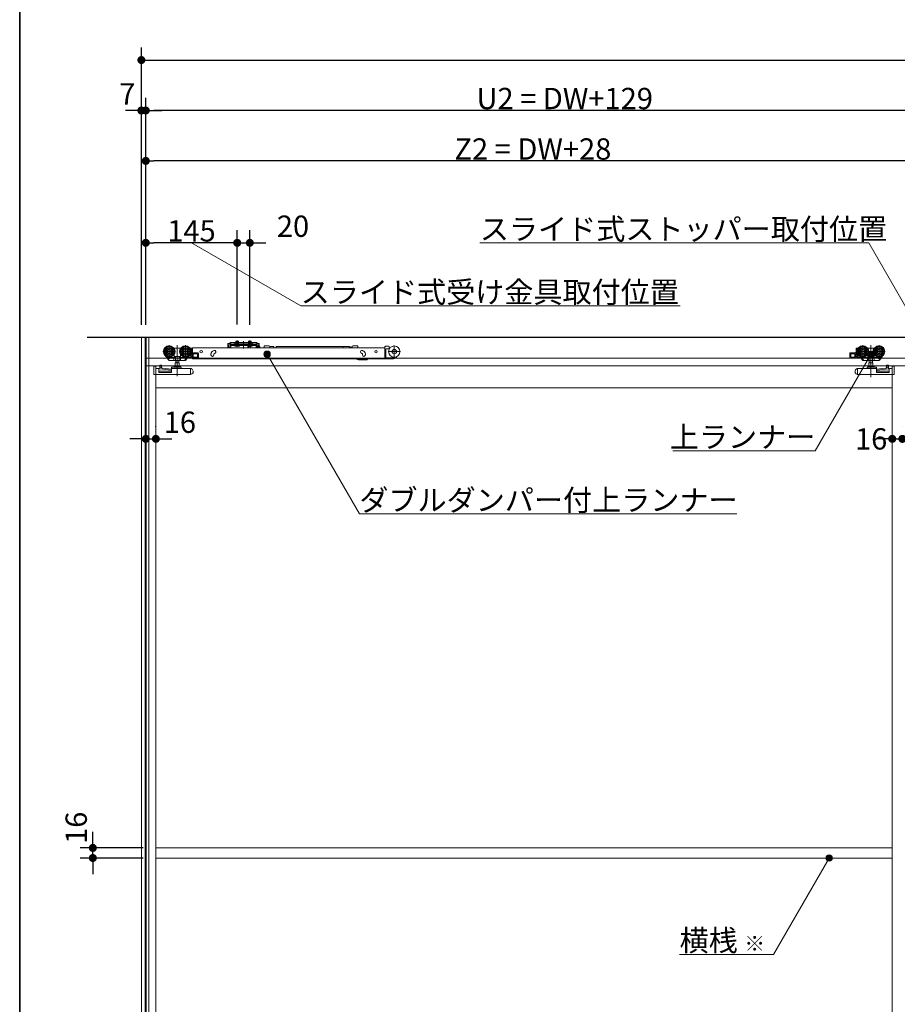
# Model space of a CAD drawing. Units: millimetres. Extents: x -4275 to 7850, y -3045 to 3045.
# Drawn here: x -4000 to -2608, y -658 to 904 of the extents above; entities that cross this region are included whole.
import ezdxf

# ---------------------------------------------------------------- set-up
doc = ezdxf.new("R2010")
doc.units = ezdxf.units.MM
doc.header["$LTSCALE"] = 20
doc.header["$PDMODE"] = 1
doc.header["$PDSIZE"] = -2
for name, color, linetype, lineweight in [('1図面枠', 7, 'Continuous', 15), ('2寸法-1', 7, 'Continuous', 15), ('2寸法-2', 7, 'Continuous', 15), ('2寸法-3', 7, 'Continuous', 15), ('3一般', 7, 'Continuous', 15)]:
    doc.layers.add(name, color=color, linetype=linetype, lineweight=lineweight)
doc.styles.add('MS PGothic', font='txt', dxfattribs={"bigfont": 'MS PGothic'})
doc.styles.get("Standard").update_dxf_attribs({"font": 'txt', "bigfont": 'BIGFONT.SHX'})
doc.dimstyles.new('SANWA-1', dxfattribs={"dimtxt": 33.826244, "dimasz": 12.712402, "dimexe": 20, "dimexo": 20, "dimgap": 2, "dimtad": 1, "dimdec": 8, "dimdsep": 46, "dimtxsty": 'MS PGothic', "dimblk": 'DOT', "dimblk1": 'DOT', "dimblk2": 'DOT', "dimcen": 0, "dimazin": 0, "dimtfac": 0.8, "dimtdec": 8, "dimtix": 1, "dimtmove": 0, "dimatfit": 0, "dimldrblk": 'DOT', "dimfxl": 1, "dimfrac": 2, "dimtolj": 1, "dimarcsym": 0})

# ---------------------------------------------------------------- blocks, each defined once
blk = doc.blocks.new('グループ-2')
at = {"layer": '1図面枠', "color": 7, "linetype": 'Continuous', "lineweight": 35, "flags": 128}
blk.add_lwpolyline([(-4000, 2770), (4000, 2770), (4000, -2770), (-4000, -2770)], close=True, dxfattribs=at)
blk = doc.blocks.new('図面枠')
at = {"layer": '1図面枠', "color": 7}
blk.add_blockref('グループ-2', (0, 0), dxfattribs=at)
blk = doc.blocks.new('_Dot')
at = {"color": 0, "linetype": 'ByBlock', "lineweight": -2}
blk.add_line((-0.5, 0), (-1, 0), dxfattribs=at)
at = {"color": 0, "linetype": 'ByBlock', "const_width": 0.5}
blk.add_lwpolyline([(-0.25, 0, 1), (0.25, 0, 1)], format="xyb", close=True, dxfattribs=at)
blk = doc.blocks.new('*D24')
at = {"layer": '2寸法-1', "color": 0, "linetype": 'Continuous', "lineweight": -2}
for p, q in [((-3807, 780), (-3807, 860)), ((959, 780), (959, 860)), ((-3794.3, 840), (946.3, 840))]:
    blk.add_line(p, q, dxfattribs=at)
at = {"layer": 'Defpoints', "color": 0}
for p in [(959, 840), (-3807, 760), (959, 760)]:
    blk.add_point(p, dxfattribs=at)
at = {"layer": '2寸法-1', "color": 0, "lineweight": -2, "xscale": 12.71240234375, "yscale": 12.71240234375, "zscale": 12.71240234375, "rotation": 180}
blk.add_blockref('_Dot', (-3807, 840), dxfattribs=at)
at = {"layer": '2寸法-1', "color": 0, "lineweight": -2, "xscale": 12.71240234375, "yscale": 12.71240234375, "zscale": 12.71240234375}
blk.add_blockref('_Dot', (959, 840), dxfattribs=at)
at = {"layer": '2寸法-1', "color": 0, "lineweight": 15, "insert": (-1424, 863.7), "char_height": 43.49, "attachment_point": 5, "style": 'MS PGothic'}
blk.add_mtext('\\A1;W', dxfattribs=at)
blk = doc.blocks.new('*D28')
at = {"layer": '2寸法-2', "color": 0, "linetype": 'Continuous', "lineweight": -2}
for p, q in [((-3807, 420), (-3807, 780)), ((-3800, 700), (-3800, 780)), ((-3819.7, 760), (-3832.4, 760)), ((-3807, 760), (-3800, 760)), ((-3787.3, 760), (-3774.6, 760))]:
    blk.add_line(p, q, dxfattribs=at)
at = {"layer": 'Defpoints', "color": 0}
for p in [(-3800, 760), (-3800, 680), (-3807, 400)]:
    blk.add_point(p, dxfattribs=at)
at = {"layer": '2寸法-2', "color": 0, "lineweight": -2, "xscale": 12.71240234375, "yscale": 12.71240234375, "zscale": 12.71240234375}
blk.add_blockref('_Dot', (-3807, 760), dxfattribs=at)
at = {"layer": '2寸法-2', "color": 0, "lineweight": -2, "xscale": 12.71240234375, "yscale": 12.71240234375, "zscale": 12.71240234375, "rotation": 180}
blk.add_blockref('_Dot', (-3800, 760), dxfattribs=at)
at = {"layer": '2寸法-2', "color": 0, "lineweight": 15, "insert": (-3829.3, 786.4), "char_height": 33.83, "attachment_point": 5, "style": 'MS PGothic'}
blk.add_mtext('\\A1;7', dxfattribs=at)
blk = doc.blocks.new('*D43')
at = {"layer": '2寸法-1', "color": 0, "linetype": 'Continuous', "lineweight": -2}
for p, q in [((-3800, 700), (-3800, 780)), ((-2471, 415.3), (-2471, 780)), ((-2483.7, 760), (-3787.3, 760))]:
    blk.add_line(p, q, dxfattribs=at)
at = {"layer": 'Defpoints', "color": 0}
for p in [(-3800, 760), (-3800, 680), (-2471, 395.3)]:
    blk.add_point(p, dxfattribs=at)
at = {"layer": '2寸法-1', "color": 0, "lineweight": -2, "xscale": 12.71240234375, "yscale": 12.71240234375, "zscale": 12.71240234375, "rotation": 180}
blk.add_blockref('_Dot', (-3800, 760), dxfattribs=at)
at = {"layer": '2寸法-1', "color": 0, "lineweight": -2, "xscale": 12.71240234375, "yscale": 12.71240234375, "zscale": 12.71240234375}
blk.add_blockref('_Dot', (-2471, 760), dxfattribs=at)
at = {"layer": '2寸法-1', "color": 0, "lineweight": 15, "insert": (-3135.5, 779), "char_height": 33.826, "attachment_point": 5, "style": 'MS PGothic'}
blk.add_mtext('\\A1;U2 = DW+129', dxfattribs=at)
blk = doc.blocks.new('*D44')
at = {"layer": '2寸法-1', "color": 0, "linetype": 'Continuous', "lineweight": -2}
for p, q in [((-3800, 420), (-3800, 570)), ((-3655, 420.6), (-3655, 570)), ((-3667.7, 550), (-3787.3, 550))]:
    blk.add_line(p, q, dxfattribs=at)
at = {"layer": 'Defpoints', "color": 0}
for p in [(-3800, 550), (-3800, 400), (-3655, 400.6)]:
    blk.add_point(p, dxfattribs=at)
at = {"layer": '2寸法-1', "color": 0, "lineweight": -2, "xscale": 12.71240234375, "yscale": 12.71240234375, "zscale": 12.71240234375, "rotation": 180}
blk.add_blockref('_Dot', (-3800, 550), dxfattribs=at)
at = {"layer": '2寸法-1', "color": 0, "lineweight": -2, "xscale": 12.71240234375, "yscale": 12.71240234375, "zscale": 12.71240234375}
blk.add_blockref('_Dot', (-3655, 550), dxfattribs=at)
at = {"layer": '2寸法-1', "color": 0, "lineweight": 15, "insert": (-3727.5, 569), "char_height": 33.83, "attachment_point": 5, "style": 'MS PGothic'}
blk.add_mtext('\\A1;145', dxfattribs=at)
blk = doc.blocks.new('*D45')
at = {"layer": '2寸法-2', "color": 0, "linetype": 'Continuous', "lineweight": -2}
for p, q in [((-3655, 420.6), (-3655, 570)), ((-3635, 420), (-3635, 570)), ((-3667.7, 550), (-3680.4, 550)), ((-3655, 550), (-3635, 550)), ((-3622.3, 550), (-3609.6, 550))]:
    blk.add_line(p, q, dxfattribs=at)
at = {"layer": 'Defpoints', "color": 0}
for p in [(-3635, 550), (-3655, 400.6), (-3635, 400)]:
    blk.add_point(p, dxfattribs=at)
at = {"layer": '2寸法-2', "color": 0, "lineweight": -2, "xscale": 12.71240234375, "yscale": 12.71240234375, "zscale": 12.71240234375}
blk.add_blockref('_Dot', (-3655, 550), dxfattribs=at)
at = {"layer": '2寸法-2', "color": 0, "lineweight": -2, "xscale": 12.71240234375, "yscale": 12.71240234375, "zscale": 12.71240234375, "rotation": 180}
blk.add_blockref('_Dot', (-3635, 550), dxfattribs=at)
at = {"layer": '2寸法-2', "color": 0, "lineweight": 15, "insert": (-3566.5, 576.4), "char_height": 33.83, "attachment_point": 5, "style": 'MS PGothic'}
blk.add_mtext('\\A1;20', dxfattribs=at)
blk = doc.blocks.new('*D46')
at = {"layer": '2寸法-1', "color": 0, "linetype": 'Continuous', "lineweight": -2}
for p, q in [((-3800, 570), (-3800, 700)), ((-2572, 411.3), (-2572, 700)), ((-2584.7, 680), (-3787.3, 680))]:
    blk.add_line(p, q, dxfattribs=at)
at = {"layer": 'Defpoints', "color": 0}
for p in [(-3800, 680), (-3800, 550), (-2572, 391.3)]:
    blk.add_point(p, dxfattribs=at)
at = {"layer": '2寸法-1', "color": 0, "lineweight": -2, "xscale": 12.71240234375, "yscale": 12.71240234375, "zscale": 12.71240234375, "rotation": 180}
blk.add_blockref('_Dot', (-3800, 680), dxfattribs=at)
at = {"layer": '2寸法-1', "color": 0, "lineweight": -2, "xscale": 12.71240234375, "yscale": 12.71240234375, "zscale": 12.71240234375}
blk.add_blockref('_Dot', (-2572, 680), dxfattribs=at)
at = {"layer": '2寸法-1', "color": 0, "lineweight": 15, "insert": (-3186, 698.9), "char_height": 33.826, "attachment_point": 5, "style": 'MS PGothic'}
blk.add_mtext('\\A1;Z2 = DW+28', dxfattribs=at)
blk = doc.blocks.new('*D48')
at = {"layer": '2寸法-2', "color": 0, "linetype": 'Continuous', "lineweight": -2}
for p, q in [((-3800, 259), (-3800, 259)), ((-3784, 258), (-3784, 259)), ((-3812.7, 239), (-3825.4, 239)), ((-3800, 239), (-3784, 239)), ((-3771.3, 239), (-3758.6, 239))]:
    blk.add_line(p, q, dxfattribs=at)
at = {"layer": 'Defpoints', "color": 0}
for p in [(-3800, 239), (-3784, 239), (-3784, 238)]:
    blk.add_point(p, dxfattribs=at)
at = {"layer": '2寸法-2', "color": 0, "lineweight": -2, "xscale": 12.71240234375, "yscale": 12.71240234375, "zscale": 12.71240234375}
blk.add_blockref('_Dot', (-3800, 239), dxfattribs=at)
at = {"layer": '2寸法-2', "color": 0, "lineweight": -2, "xscale": 12.71240234375, "yscale": 12.71240234375, "zscale": 12.71240234375, "rotation": 180}
blk.add_blockref('_Dot', (-3784, 239), dxfattribs=at)
at = {"layer": '2寸法-2', "color": 0, "lineweight": 15, "insert": (-3746, 265.4), "char_height": 33.83, "attachment_point": 5, "style": 'MS PGothic'}
blk.add_mtext('\\A1;16', dxfattribs=at)
blk = doc.blocks.new('*D51')
at = {"layer": '2寸法-2', "color": 0, "linetype": 'Continuous', "lineweight": -2}
for p, q in [((-2616, 259), (-2616, 259)), ((-2600, 259), (-2600, 259)), ((-2628.7, 239), (-2641.4, 239)), ((-2616, 239), (-2600, 239)), ((-2587.3, 239), (-2574.6, 239))]:
    blk.add_line(p, q, dxfattribs=at)
at = {"layer": 'Defpoints', "color": 0}
for p in [(-2616, 239), (-2600, 239), (-2600, 239)]:
    blk.add_point(p, dxfattribs=at)
at = {"layer": '2寸法-2', "color": 0, "lineweight": -2, "xscale": 12.71240234375, "yscale": 12.71240234375, "zscale": 12.71240234375}
blk.add_blockref('_Dot', (-2616, 239), dxfattribs=at)
at = {"layer": '2寸法-2', "color": 0, "lineweight": -2, "xscale": 12.71240234375, "yscale": 12.71240234375, "zscale": 12.71240234375, "rotation": 180}
blk.add_blockref('_Dot', (-2600, 239), dxfattribs=at)
at = {"layer": '2寸法-2', "color": 0, "lineweight": 15, "insert": (-2649.5, 239), "char_height": 33.83, "attachment_point": 5, "style": 'MS PGothic'}
blk.add_mtext('\\A1;16', dxfattribs=at)
blk = doc.blocks.new('グループ-16')
at = {"layer": '3一般', "color": 7, "linetype": 'Continuous', "lineweight": 15}
for p, q in [((951.5, 400), (-3799.5, 400)), ((-3799.5, 400), (-3799.5, 367)), ((-3666.6, 391.1), (-3667.4, 390.4)), ((-3666, 391.8), (-3666.6, 391.1)), ((-3665, 391.8), (-3666, 391.8)), ((-3665, 391.8), (-3660, 391.8)), ((-3664, 391.8), (-3665, 391.3)), ((-3665, 389.5), (-3665, 391.8)), ((-3630, 391.8), (-3660, 391.8)), ((-3660, 391.8), (-3660, 391.3)), ((-3660, 390.8), (-3660, 391.3)), ((-3660, 390.8), (-3660, 389.5)), ((-3630.5, 390.8), (-3659.5, 390.8)), ((-3657, 394.1), (-3657, 391.8)), ((-3653, 394.1), (-3657, 394.1)), ((-3657, 391.8), (-3657, 387.8)), ((-3656.6, 394.1), (-3656.6, 391.8)), ((-3656.6, 391.8), (-3656.6, 387.8)), ((-3655, 385), (-3655, 395.3)), ((-3655, 393.4), (-3655, 387.5)), ((-3653.4, 391.8), (-3653.4, 394.1)), ((-3653.4, 387.8), (-3653.4, 391.8)), ((-3653, 391.8), (-3653, 394.1)), ((-3653, 387.8), (-3653, 391.8)), ((-3645, 394.2), (-3645, 386.5)), ((-3645, 382.6), (-3645, 392.7)), ((-3633, 394.1), (-3637, 394.1)), ((-3637, 394.1), (-3637, 391.8)), ((-3637, 391.8), (-3637, 387.8)), ((-3636.6, 394.1), (-3636.6, 391.8)), ((-3636.6, 391.8), (-3636.6, 387.8)), ((-3635, 385), (-3635, 395.3)), ((-3635, 393.4), (-3635, 387.5)), ((-3633.4, 391.8), (-3633.4, 394.1)), ((-3633.4, 387.8), (-3633.4, 391.8)), ((-3633, 391.8), (-3633, 394.1)), ((-3633, 387.8), (-3633, 391.8)), ((-3630, 391.3), (-3630, 391.8)), ((-3630, 391.8), (-3625, 391.8)), ((-3630, 390.8), (-3630, 391.3)), ((-3630, 389.5), (-3630, 390.8)), ((-3625, 391.3), (-3626, 391.8)), ((-3624, 391.8), (-3625, 391.8)), ((-3625, 391.8), (-3625, 389.5)), ((-3624, 391.8), (-3623.4, 391.1)), ((-3622.6, 390.4), (-3623.4, 391.1)), ((-3773, 377.6), (-3753.2, 377.6)), ((-3763.1, 367.7), (-3763.1, 387.5)), ((-3755.1, 383.1), (-3756, 383.1)), ((-3745.1, 383.1), (-3755.1, 383.1)), ((-3755.1, 383.1), (-3755.1, 383)), ((-3755.1, 382.7), (-3755.1, 383)), ((-3755.1, 381.7), (-3755.1, 382.7)), ((-3750.1, 387.7), (-3750.1, 338.7)), ((-3747, 377.6), (-3727.2, 377.6)), ((-3744.2, 383.1), (-3745.1, 383.1)), ((-3745.1, 383), (-3745.1, 383.1)), ((-3745.1, 383), (-3745.1, 382.7)), ((-3745.1, 382.7), (-3745.1, 381.7)), ((-3737.1, 367.7), (-3737.1, 387.5)), ((-3727.1, 383.1), (-3730, 383.1)), ((-3728.7, 381.6), (-3729, 381.6)), ((-3728.2, 378.9), (-3728.2, 381.1)), ((-3728.2, 372.6), (-3728.2, 376.3)), ((-3726.6, 382.6), (-3726.6, 367.6)), ((-3726.1, 383.3), (-3726.1, 383)), ((-3420.8, 383.3), (-3726.1, 383.3)), ((-3726.1, 374.1), (-3726.1, 383)), ((-3725.6, 375.6), (-3717.6, 375.6)), ((-3692.7, 378.7), (-3691.7, 379.1)), ((-3669.9, 390.4), (-3667.4, 390.4)), ((-3669.9, 390.4), (-3669.9, 388.2)), ((-3669.9, 388.2), (-3669.9, 388.1)), ((-3668.7, 388.1), (-3669.9, 388.1)), ((-3669.9, 388.1), (-3669.9, 387.1)), ((-3667.4, 388.1), (-3669.9, 388.1)), ((-3669.9, 387.1), (-3669.9, 384.6)), ((-3668.7, 387.1), (-3668.7, 388.1)), ((-3668.7, 387.1), (-3668.7, 384.6)), ((-3668.7, 384.6), (-3666.2, 384.6)), ((-3668.7, 383.4), (-3666.2, 383.4)), ((-3666.4, 388.1), (-3667.4, 388.1)), ((-3666.4, 388.1), (-3665.7, 388.8)), ((-3666.2, 387.1), (-3666.2, 384.6)), ((-3665.7, 388.8), (-3665, 389.5)), ((-3664, 389.5), (-3665, 389.5)), ((-3665, 389), (-3665, 389.5)), ((-3664, 389.5), (-3665, 389)), ((-3625, 388.3), (-3665, 388.3)), ((-3665, 388.3), (-3665, 387.1)), ((-3665, 387.1), (-3665, 384.6)), ((-3625, 387.1), (-3665, 387.1)), ((-3660, 389.5), (-3664, 389.5)), ((-3660, 389.5), (-3660, 389.2)), ((-3659.5, 388.7), (-3630.5, 388.7)), ((-3658.8, 386.6), (-3658.8, 387.1)), ((-3658.8, 387.1), (-3651.3, 387.1)), ((-3651.3, 386.6), (-3658.8, 386.6)), ((-3658.3, 386.1), (-3658.8, 386.6)), ((-3651.8, 386.1), (-3658.3, 386.1)), ((-3656.1, 387.9), (-3657.1, 386.1)), ((-3656.6, 387.8), (-3657, 387.8)), ((-3657, 387.8), (-3656.8, 387.1)), ((-3656.8, 387.1), (-3656.6, 387.8)), ((-3653.4, 387.8), (-3656.6, 387.8)), ((-3655, 388.6), (-3656.1, 387.9)), ((-3655, 385.7), (-3655, 389.9)), ((-3653.9, 387.9), (-3655, 388.6)), ((-3653, 386.1), (-3653.9, 387.9)), ((-3653.2, 387.1), (-3653.4, 387.8)), ((-3653, 387.8), (-3653.4, 387.8)), ((-3653.2, 387.1), (-3653, 387.8)), ((-3651.3, 386.6), (-3651.8, 386.1)), ((-3651.3, 387.1), (-3651.3, 386.6)), ((-3638.8, 387.1), (-3631.3, 387.1)), ((-3638.8, 386.6), (-3638.8, 387.1)), ((-3638.3, 386.1), (-3638.8, 386.6)), ((-3631.3, 386.6), (-3638.8, 386.6)), ((-3634.9, 386.3), (-3638.4, 383.8)), ((-3638.4, 383.8), (-3638.4, 383.3)), ((-3631.8, 386.1), (-3638.3, 386.1)), ((-3636.1, 387.9), (-3637.1, 386.1)), ((-3637, 387.8), (-3636.8, 387.1)), ((-3636.6, 387.8), (-3637, 387.8)), ((-3636.8, 387.1), (-3636.6, 387.8)), ((-3633.4, 387.8), (-3636.6, 387.8)), ((-3635, 388.6), (-3636.1, 387.9)), ((-3635, 385.7), (-3635, 389.9)), ((-3633.9, 387.9), (-3635, 388.6)), ((-3634.7, 386.3), (-3634.9, 386.3)), ((-3633.5, 383.3), (-3634.3, 386)), ((-3633, 386.1), (-3633.9, 387.9)), ((-3633, 387.8), (-3633.4, 387.8)), ((-3633.2, 387.1), (-3633.4, 387.8)), ((-3633.2, 387.1), (-3633, 387.8)), ((-3631.3, 386.6), (-3631.8, 386.1)), ((-3631.3, 387.1), (-3631.3, 386.6)), ((-3626, 389.5), (-3630, 389.5)), ((-3630, 389.2), (-3630, 389.5)), ((-3625, 389), (-3626, 389.5)), ((-3625, 389.5), (-3626, 389.5)), ((-3625, 389.5), (-3624.3, 388.8)), ((-3625, 389.5), (-3625, 389)), ((-3625, 388.3), (-3625, 387.1)), ((-3625, 384.6), (-3625, 387.1)), ((-3623.6, 388.1), (-3624.3, 388.8)), ((-3623.8, 384.6), (-3623.8, 387.1)), ((-3623.8, 384.6), (-3621.3, 384.6)), ((-3623.8, 383.4), (-3621.3, 383.4)), ((-3623.6, 388.1), (-3622.6, 388.1)), ((-3622.9, 385.8), (-3622.9, 383.3)), ((-3622.9, 383.3), (-3622.9, 383.3)), ((-3622.6, 390.4), (-3620.1, 390.4)), ((-3620.1, 388.1), (-3622.6, 388.1)), ((-3620.9, 386.3), (-3622.4, 386.3)), ((-3620.1, 388.1), (-3621.3, 388.1)), ((-3621.3, 388.1), (-3621.3, 387.1)), ((-3621.3, 384.6), (-3621.3, 387.1)), ((-3620.1, 388.2), (-3620.1, 390.4)), ((-3620.1, 388.2), (-3620.1, 388.1)), ((-3620.1, 387.1), (-3620.1, 388.1)), ((-3620.1, 384.6), (-3620.1, 387.1)), ((-3619.5, 385.4), (-3619.3, 384.8)), ((-3619.3, 384.8), (-3618.7, 383.3)), ((-3612, 385.7), (-3612, 386.4)), ((-3605, 386.4), (-3612, 386.4)), ((-3605, 386.4), (-3603, 385.9)), ((-3603, 385.3), (-3603, 385.9)), ((-3603, 385.3), (-3597, 385.3)), ((-3603, 385.3), (-3603, 383.3)), ((-3597, 385.3), (-3597, 383.3)), ((-3596.8, 384.5), (-3596.8, 383.3)), ((-3593.3, 385.8), (-3486.8, 385.8)), ((-3593.3, 385.8), (-3593.3, 383.3)), ((-3486.8, 385.8), (-3477.1, 385.8)), ((-3486.8, 385.8), (-3486.8, 383.3)), ((-3477.1, 383.3), (-3477.1, 385.8)), ((-3476.1, 383.5), (-3476.1, 383.3)), ((-3474.7, 383.5), (-3474.8, 383.3)), ((-3473.4, 383.5), (-3473.4, 383.3)), ((-3472.9, 385.9), (-3470.9, 386.4)), ((-3472.9, 383.3), (-3472.9, 385.9)), ((-3470.9, 386.4), (-3463.9, 386.4)), ((-3463.9, 385.7), (-3463.9, 386.4)), ((-3456.5, 379.1), (-3455.6, 378.7)), ((-3420.8, 384.9), (-3420.8, 383.3)), ((-3420.8, 383), (-3420.8, 383.3)), ((-3420.8, 374.1), (-3420.8, 383)), ((-3419.8, 385.9), (-3414.8, 385.9)), ((-3419.3, 373.8), (-3419.3, 381.3)), ((-3418.8, 381.8), (-3414.8, 381.8)), ((-3415.7, 377.5), (-3395.9, 377.5)), ((-3413.7, 381.8), (-3414.8, 381.8)), ((-3413.8, 384.9), (-3413.8, 382.8)), ((-3413.8, 383.3), (-3412.7, 383.3)), ((-3405.8, 387.4), (-3405.8, 367.6)), ((-2682.4, 375.6), (-2674.4, 375.6)), ((-2673.4, 367.6), (-2673.4, 382.6)), ((-2670, 383.1), (-2672.9, 383.1)), ((-2672.8, 377.6), (-2653, 377.6)), ((-2671.8, 381.1), (-2671.8, 378.9)), ((-2671.8, 376.3), (-2671.8, 372.6)), ((-2671, 381.6), (-2671.3, 381.6)), ((-2662.9, 387.5), (-2662.9, 367.7)), ((-2654.9, 383.1), (-2655.8, 383.1)), ((-2644.9, 383.1), (-2654.9, 383.1)), ((-2654.9, 383.1), (-2654.9, 383)), ((-2654.9, 383), (-2654.9, 382.7)), ((-2654.9, 382.7), (-2654.9, 381.7)), ((-2649.9, 387.9), (-2649.9, 336.9)), ((-2646.8, 377.6), (-2627, 377.6)), ((-2644.9, 383), (-2644.9, 383.1)), ((-2644, 383.1), (-2644.9, 383.1)), ((-2644.9, 382.7), (-2644.9, 383)), ((-2644.9, 381.7), (-2644.9, 382.7)), ((-2636.9, 387.5), (-2636.9, 367.7)), ((-3799.5, 367), (951.5, 367)), ((-3768.5, 370.2), (-3768.4, 370.3)), ((-3768.5, 370.2), (-3767.8, 369)), ((-3767.8, 369), (-3765.3, 365.2)), ((-3767.3, 369.6), (-3766.4, 368.3)), ((-3766.4, 368.3), (-3764.6, 365.5)), ((-3766, 368.1), (-3753.7, 368.1)), ((-3764, 365.5), (-3765.7, 368.1)), ((-3764.7, 365.6), (-3765.3, 365.2)), ((-3764.6, 365.5), (-3763.7, 364.1)), ((-3764, 365.5), (-3760.1, 368.1)), ((-3762.8, 363.6), (-3755, 363.6)), ((-3755.6, 369.9), (-3755.1, 369.9)), ((-3755.3, 364.1), (-3755.3, 368.1)), ((-3755.1, 372.5), (-3755.1, 369.9)), ((-3755.1, 369.9), (-3745.1, 369.9)), ((-3755, 363.6), (-3752.8, 363.6)), ((-3753.3, 359.5), (-3747, 359.5)), ((-3753.3, 354), (-3753.3, 359.5)), ((-3752.9, 364.1), (-3752.9, 368.6)), ((-3752.8, 363.6), (-3747.4, 363.6)), ((-3752.6, 359.5), (-3752.6, 363.6)), ((-3747.6, 363.6), (-3747.6, 359.5)), ((-3747.4, 363.6), (-3745.2, 363.6)), ((-3747.3, 368.6), (-3747.3, 364.1)), ((-3747, 359.5), (-3747, 354)), ((-3746.5, 368.1), (-3736, 368.1)), ((-3745.2, 363.6), (-3738.9, 363.6)), ((-3745.1, 369.9), (-3745.1, 372.5)), ((-3745.1, 369.9), (-3744.6, 369.9)), ((-3744.9, 364.1), (-3744.9, 368.1)), ((-3738.6, 363.6), (-3738.9, 363.6)), ((-3738.3, 364.1), (-3738.6, 363.6)), ((-3738.6, 363.6), (-3737.1, 363.6)), ((-3738.3, 364.1), (-3735.7, 368.1)), ((-3736.7, 363.8), (-3734.6, 367.1)), ((-3735.4, 368.6), (-3735.7, 368.1)), ((-3735.7, 368.1), (-3734.6, 368.1)), ((-3735.4, 368.6), (-3735.2, 368.8)), ((-3735.2, 367.1), (-3734.1, 367.1)), ((-3734.6, 368.1), (-3734.6, 367.6)), ((-3734.1, 367.1), (-3726.6, 367.1)), ((-3733.6, 368.6), (-3732.9, 369.6)), ((-3728.1, 368.6), (-3733.6, 368.6)), ((-3731.4, 370.6), (-3728.1, 370.6)), ((-3730, 372.1), (-3728.7, 372.1)), ((-3728.1, 370.6), (-3728.1, 368.6)), ((-3726.6, 367.1), (-3726.6, 367.6)), ((-3717.6, 367.1), (-3726.6, 367.1)), ((-3726.1, 367.1), (-3726.1, 374.1)), ((-3726.1, 367.1), (-3726.1, 366.1)), ((-3726.1, 366.1), (-3420.8, 366.1)), ((-3725.1, 368.6), (-3725.1, 374.1)), ((-3725.1, 374.1), (-3718.1, 374.1)), ((-3718.1, 368.6), (-3725.1, 368.6)), ((-3724.9, 374.1), (-3724.9, 368.6)), ((-3718.1, 374.1), (-3718.1, 368.6)), ((-3716.6, 368.1), (-3716.6, 374.6)), ((-3696.6, 373.1), (-3696.6, 372.1)), ((-3692.1, 372.1), (-3692.1, 373.1)), ((-3691.7, 374.1), (-3691.8, 374)), ((-3690.2, 374.8), (-3691.1, 374.5)), ((-3465.5, 365.7), (-3466, 366.1)), ((-3449.1, 364.6), (-3462.4, 364.6)), ((-3457.1, 374.5), (-3458, 374.8)), ((-3456.1, 373.1), (-3456.1, 372.1)), ((-3451.6, 372.1), (-3451.6, 373.1)), ((-3448.6, 365.1), (-3448.6, 366.1)), ((-3420.8, 373.5), (-3420.8, 374.1)), ((-3420.8, 373.5), (-3420.8, 372.8)), ((-3420.8, 372.8), (-3420.8, 367.3)), ((-3420.8, 372.8), (-3419.3, 372.8)), ((-3420.8, 367.3), (-3420.8, 366.1)), ((-3420.8, 366.1), (-3419.3, 366.1)), ((-3419.3, 372.8), (-3419.3, 373.8)), ((-3419.3, 367.3), (-3419.3, 372.8)), ((-3419.3, 366.1), (-3419.3, 367.3)), ((-3407.3, 366.1), (-3419.3, 366.1)), ((-3418.8, 367.6), (-3407.3, 367.6)), ((-2683.4, 374.6), (-2683.4, 368.1)), ((-2673.4, 367.1), (-2682.4, 367.1)), ((-2681.9, 368.6), (-2681.9, 374.1)), ((-2681.9, 374.1), (-2674.9, 374.1)), ((-2674.9, 368.6), (-2681.9, 368.6)), ((-2675.1, 368.6), (-2675.1, 374.1)), ((-2674.9, 374.1), (-2674.9, 368.6)), ((-2673.4, 367.6), (-2673.4, 367.1)), ((-2673.4, 367.1), (-2665.9, 367.1)), ((-2671.9, 370.6), (-2668.6, 370.6)), ((-2671.9, 368.6), (-2671.9, 370.6)), ((-2666.4, 368.6), (-2671.9, 368.6)), ((-2671.3, 372.1), (-2670, 372.1)), ((-2667.1, 369.6), (-2666.4, 368.6)), ((-2665.9, 367.1), (-2664.8, 367.1)), ((-2665.4, 367.6), (-2665.4, 368.1)), ((-2665.4, 368.1), (-2664.3, 368.1)), ((-2665.4, 367.1), (-2663.3, 363.8)), ((-2664.8, 368.8), (-2664.6, 368.6)), ((-2664.3, 368.1), (-2664.6, 368.6)), ((-2664.3, 368.1), (-2661.7, 364.1)), ((-2664, 368.1), (-2653.5, 368.1)), ((-2662.9, 363.6), (-2661.4, 363.6)), ((-2661.4, 363.6), (-2661.7, 364.1)), ((-2661.1, 363.6), (-2661.4, 363.6)), ((-2661.1, 363.6), (-2654.8, 363.6)), ((-2655.4, 369.9), (-2654.9, 369.9)), ((-2655.1, 368.1), (-2655.1, 364.1)), ((-2654.9, 372.5), (-2654.9, 369.9)), ((-2654.9, 369.9), (-2644.9, 369.9)), ((-2654.8, 363.6), (-2652.6, 363.6)), ((-2653.1, 354), (-2653.1, 359.5)), ((-2653.1, 359.5), (-2646.8, 359.5)), ((-2652.7, 364.1), (-2652.7, 368.6)), ((-2652.6, 363.6), (-2647.2, 363.6)), ((-2652.4, 359.5), (-2652.4, 363.6)), ((-2647.4, 363.6), (-2647.4, 359.5)), ((-2647.2, 363.6), (-2645, 363.6)), ((-2647.1, 368.6), (-2647.1, 364.1)), ((-2646.8, 359.5), (-2646.8, 354)), ((-2646.3, 368.1), (-2634, 368.1)), ((-2645, 363.6), (-2637.2, 363.6)), ((-2644.9, 369.9), (-2644.9, 372.5)), ((-2644.9, 369.9), (-2644.4, 369.9)), ((-2644.7, 368.1), (-2644.7, 364.1)), ((-2639.9, 368.1), (-2636, 365.5)), ((-2636.3, 364.1), (-2635.4, 365.5)), ((-2634.3, 368.1), (-2636, 365.5)), ((-2635.4, 365.5), (-2633.6, 368.3)), ((-2634.7, 365.2), (-2635.3, 365.6)), ((-2634.7, 365.2), (-2632.2, 369)), ((-2633.6, 368.3), (-2632.7, 369.6)), ((-2632.2, 369), (-2631.5, 370.2)), ((-2631.6, 370.3), (-2631.5, 370.2)), ((-2600, 355), (-3800, 355)), ((-3800, 355), (-3800, -1937)), ((-3787.1, 354.2), (-3787.2, 354.2)), ((-3787.2, 354.2), (-3787.2, 353.7)), ((-3787.2, 343), (-3787.2, 353.7)), ((-3784.1, 354.3), (-3787.1, 354.3)), ((-3787.1, 354.3), (-3787.1, 341.3)), ((-3784.1, 354.3), (-3784.1, 350.8)), ((-3784.1, 350.8), (-3780.1, 350.8)), ((-3784, 352.5), (-3784, -1937)), ((-3779.1, 349.8), (-3779.1, 344.4)), ((-3779.1, 346.3), (-3759.1, 346.3)), ((-3779.1, 344.4), (-3759.1, 344.4)), ((-3777.9, 356.2), (-3777.9, 356.1)), ((-3777.9, 356.2), (-3775.9, 356.2)), ((-3777.9, 356.1), (-3777.9, 355.8)), ((-3777.9, 355.8), (-3777.9, 353.1)), ((-3776.4, 353), (-3777.9, 353.1)), ((-3777.9, 353.1), (-3777.9, 350.1)), ((-3777.9, 350.1), (-3760, 348.2)), ((-3773.9, 351.4), (-3776.4, 353)), ((-3774.9, 352), (-3774.9, 354.6)), ((-3759.1, 349.8), (-3773.9, 351.4)), ((-3759.1, 352.3), (-3759.1, 351.3)), ((-3759.1, 350.3), (-3759.1, 351.3)), ((-3759.1, 350.3), (-3759.1, 344.4)), ((-3752.8, 352.8), (-3758.6, 352.8)), ((-3729.2, 350.8), (-3758.6, 350.8)), ((-3745.7, 354), (-3754.5, 354)), ((-3752.8, 352.8), (-3747.4, 352.8)), ((-3744.6, 352.8), (-3747.4, 352.8)), ((-3744.1, 351.3), (-3744.1, 352.3)), ((-3729.1, 341.3), (-3729.1, 350.3)), ((-3728.6, 350.6), (-3729, 350.8)), ((-3728.6, 350.6), (-3728.1, 350.4)), ((-3727.7, 350.3), (-3728.1, 350.4)), ((-3725.1, 343), (-3725.1, 346.5)), ((-2674.9, 346.5), (-2674.9, 343)), ((-2671.9, 350.4), (-2672.3, 350.3)), ((-2671.9, 350.4), (-2671.4, 350.6)), ((-2671, 350.8), (-2671.4, 350.6)), ((-2670.9, 350.3), (-2670.9, 341.3)), ((-2641.4, 350.8), (-2670.8, 350.8)), ((-2655.9, 352.3), (-2655.9, 351.3)), ((-2652.6, 352.8), (-2655.4, 352.8)), ((-2645.5, 354), (-2654.3, 354)), ((-2652.6, 352.8), (-2647.2, 352.8)), ((-2641.4, 352.8), (-2647.2, 352.8)), ((-2640.9, 351.3), (-2640.9, 352.3)), ((-2626.1, 351.4), (-2640.9, 349.8)), ((-2640.9, 351.3), (-2640.9, 350.3)), ((-2640.9, 344.4), (-2640.9, 350.3)), ((-2640.9, 346.3), (-2620.9, 346.3)), ((-2640.9, 344.4), (-2620.9, 344.4)), ((-2640, 348.2), (-2622.1, 350.1)), ((-2623.6, 353), (-2626.1, 351.4)), ((-2625.1, 354.6), (-2625.1, 352)), ((-2624.1, 356.2), (-2622.1, 356.2)), ((-2622.1, 353.1), (-2623.6, 353)), ((-2622.1, 356.1), (-2622.1, 356.2)), ((-2622.1, 355.8), (-2622.1, 356.1)), ((-2622.1, 353.1), (-2622.1, 355.8)), ((-2622.1, 350.1), (-2622.1, 353.1)), ((-2620.9, 344.4), (-2620.9, 349.8)), ((-2619.9, 350.8), (-2615.9, 350.8)), ((-1416, 355), (-2616, 355)), ((-2616, -1937), (-2616, 352.5)), ((-2616, 352.5), (-2616, -1937)), ((-2612.9, 354.3), (-2615.9, 354.3)), ((-2615.9, 350.8), (-2615.9, 354.3)), ((-2612.9, 341.3), (-2612.9, 354.3)), ((-2612.8, 354.2), (-2612.9, 354.2)), ((-2612.8, 353.7), (-2612.8, 354.2)), ((-2612.8, 353.7), (-2612.8, 343)), ((-3729.1, 341.3), (-3787.1, 341.3)), ((-3728.1, 341.7), (-3729.1, 341.3)), ((-3728.1, 341.7), (-3726.4, 342.3)), ((-3726.4, 343), (-3725.1, 343)), ((-3726.4, 342.3), (-3726.4, 343)), ((-2674.9, 343), (-2673.6, 343)), ((-2673.6, 343), (-2673.6, 342.3)), ((-2673.6, 342.3), (-2671.9, 341.7)), ((-2670.9, 341.3), (-2671.9, 341.7)), ((-2612.9, 341.3), (-2670.9, 341.3)), ((-2616, 320), (-3784, 320)), ((-3784, -410), (-2616, -410)), ((-3784, -426), (-2616, -426))]:
    blk.add_line(p, q, dxfattribs=at)
at = {"layer": '3一般', "color": 7, "linetype": 'Continuous', "lineweight": 15, "flags": 128}
for points in [[(-3787.1, 342.4), (-3787.2, 342.7), (-3787.2, 343)], [(-2612.8, 343), (-2612.8, 342.7), (-2612.9, 342.4)]]:
    blk.add_lwpolyline(points, dxfattribs=at)
at = {"layer": '3一般', "color": 7, "linetype": 'Continuous', "lineweight": 15}
for centre, radius in [((-3763.1, 377.6), 9), ((-3763.1, 377.6), 8), ((-3763.1, 377.6), 6.5), ((-3763.1, 377.6), 6.3), ((-3763.1, 377.6), 5.2), ((-3763.1, 377.6), 3.7), ((-3763.1, 377.6), 3), ((-3737.1, 377.6), 9), ((-3737.1, 377.6), 8), ((-3737.1, 377.6), 6.5), ((-3737.1, 377.6), 6.3), ((-3737.1, 377.6), 5.2), ((-3737.1, 377.6), 3.7), ((-3737.1, 377.6), 3), ((-3712.1, 377.3), 2.05), ((-3434.8, 377.3), 2.05), ((-3405.8, 377.5), 9), ((-3405.8, 377.5), 3.5), ((-2662.9, 377.6), 9), ((-2662.9, 377.6), 8), ((-2662.9, 377.6), 6.5), ((-2662.9, 377.6), 6.3), ((-2662.9, 377.6), 5.2), ((-2662.9, 377.6), 3.7), ((-2662.9, 377.6), 3), ((-2636.9, 377.6), 9), ((-2636.9, 377.6), 8), ((-2636.9, 377.6), 6.5), ((-2636.9, 377.6), 6.3), ((-2636.9, 377.6), 5.2), ((-2636.9, 377.6), 3.7), ((-2636.9, 377.6), 3)]:
    blk.add_circle(centre, radius, dxfattribs=at)
for centre, radius, start, end in [((-3665, 389.5), 2.3, 90, 135), ((-3659.5, 391.3), 0.5, 180, 270), ((-3630.5, 391.3), 0.5, 270, 0), ((-3625, 389.5), 2.3, 45, 90), ((-3763.1, 377.6), 9.5, 327.3631, 32.6369), ((-3737.1, 377.6), 9.5, 147.3631, 212.6369), ((-3728.7, 381.1), 0.5, 0, 90), ((-3727.1, 382.6), 0.5, 0, 90), ((-3725.6, 376.6), 1, 180, 270), ((-3717.6, 374.6), 1, 0, 90), ((-3690.6, 373.1), 6, 110, 170.4059), ((-3690.9, 377), 2.25, 290, 110), ((-3668.7, 384.6), 1.2, 180, 270), ((-3667.4, 390.4), 2.3, 270, 315), ((-3665, 387.1), 1.2, 90, 180), ((-3666.2, 384.6), 1.2, 270, 0), ((-3659.5, 389.2), 0.5, 180, 270), ((-3634.7, 385.8), 0.5, 15.9454, 90), ((-3630.5, 389.2), 0.5, 270, 0), ((-3625, 387.1), 1.2, 0, 90), ((-3623.8, 384.6), 1.2, 180, 270), ((-3622.6, 390.4), 2.3, 225, 270), ((-3622.4, 385.8), 0.5, 90, 180), ((-3621.3, 384.6), 1.2, 270, 0), ((-3620.9, 384.8), 1.5, 20.556, 90), ((-3616, 385.7), 4, 323.1301, 0), ((-3597, 384.5), 0.25, 0, 90), ((-3459.9, 385.7), 4, 180, 216.8699), ((-3457.3, 377), 2.25, 70, 250), ((-3457.6, 373.1), 6, 9.5941, 70), ((-3419.8, 384.9), 1, 90, 180), ((-3418.8, 381.3), 0.5, 90, 180), ((-3414.8, 384.9), 1, 0, 90), ((-3414.8, 382.8), 1, 270, 0), ((-2682.4, 374.6), 1, 90, 180), ((-2674.4, 376.6), 1, 270, 0), ((-2672.9, 382.6), 0.5, 90, 180), ((-2671.3, 381.1), 0.5, 90, 180), ((-2662.9, 377.6), 9.5, 327.3631, 32.6369), ((-2636.9, 377.6), 9.5, 147.3631, 212.6369), ((-3766, 368.6), 0.5, 213, 270), ((-3762.8, 364.6), 1, 213, 270), ((-3738.9, 364.1), 0.5, 270, 327), ((-3737.1, 364.1), 0.5, 270, 327), ((-3736, 368.6), 0.5, 270, 327), ((-3734.1, 367.6), 0.5, 180, 270), ((-3729.2, 373.1), 1, 270, 0), ((-3728.7, 372.6), 0.5, 270, 0), ((-3717.6, 368.1), 1, 270, 0), ((-3694.4, 372.1), 2.25, 180, 0), ((-3690.6, 373.1), 1.5, 110, 138.1897), ((-3462.4, 369.6), 5, 231.3402, 270), ((-3457.6, 373.1), 1.5, 41.8103, 70), ((-3453.9, 372.1), 2.25, 180, 0), ((-3449.1, 365.1), 0.5, 270, 0), ((-3418.8, 368.1), 0.5, 180, 270), ((-3407.3, 372.6), 6.5, 270, 332.1733), ((-3407.3, 372.6), 5, 270, 307.504), ((-2682.4, 368.1), 1, 180, 270), ((-2670.8, 373.1), 1, 180, 270), ((-2671.3, 372.6), 0.5, 180, 270), ((-2665.9, 367.6), 0.5, 270, 0), ((-2664, 368.6), 0.5, 213, 270), ((-2662.9, 364.1), 0.5, 213, 270), ((-2661.1, 364.1), 0.5, 213, 270), ((-2637.2, 364.6), 1, 270, 327), ((-2634, 368.6), 0.5, 270, 327), ((-3780.1, 349.8), 1, 0, 90), ((-3760.1, 347.2), 1, 0, 83.8984), ((-3758.6, 352.3), 0.5, 90, 180), ((-3758.6, 350.3), 0.5, 90, 180), ((-3754.5, 353.4), 0.6, 90, 180), ((-3754.5, 353.4), 0.6, 180, 270), ((-3745.7, 353.4), 0.6, 0, 90), ((-3745.7, 353.4), 0.6, 270, 0), ((-3744.6, 352.3), 0.5, 0, 90), ((-3743.6, 351.3), 0.5, 180, 270), ((-3729.2, 350.3), 0.5, 69.444, 90), ((-3729.1, 346.5), 4, 0, 69.444), ((-2670.9, 346.5), 4, 110.556, 180), ((-2670.8, 350.3), 0.5, 90, 110.556), ((-2656.4, 351.3), 0.5, 270, 0), ((-2655.4, 352.3), 0.5, 90, 180), ((-2654.3, 353.4), 0.6, 90, 180), ((-2654.3, 353.4), 0.6, 180, 270), ((-2645.5, 353.4), 0.6, 0, 90), ((-2645.5, 353.4), 0.6, 270, 0), ((-2641.4, 352.3), 0.5, 0, 90), ((-2641.4, 350.3), 0.5, 0, 90), ((-2639.9, 347.2), 1, 96.1016, 180), ((-2619.9, 349.8), 1, 90, 180)]:
    blk.add_arc(centre, radius, start, end, dxfattribs=at)
for points in [[(-3476.9, 383.3), (-3476.9, 383.6), (-3477, 384.1), (-3477.1, 384.4)], [(-3475.6, 383.3), (-3475.6, 383.5), (-3475.6, 384.1), (-3476.1, 385), (-3476.5, 384.1), (-3476.6, 383.5), (-3476.6, 383.3)], [(-3476.2, 384.3), (-3476.3, 384.4), (-3476.2, 384.1), (-3476.1, 383.8), (-3476.1, 383.4), (-3476.1, 383.3)], [(-3474.2, 383.3), (-3474.2, 383.5), (-3474.3, 384.1), (-3474.7, 385), (-3475.2, 384.1), (-3475.2, 383.5), (-3475.3, 383.3)], [(-3474.9, 384.3), (-3474.9, 384.4), (-3474.8, 384.1), (-3474.8, 383.8), (-3474.7, 383.4), (-3474.7, 383.3)], [(-3472.9, 383.8), (-3473, 384), (-3473, 384.6), (-3473.7, 384.8), (-3473.8, 384), (-3473.9, 383.5), (-3473.9, 383.3)], [(-3473.5, 384.3), (-3473.6, 384.4), (-3473.5, 384.1), (-3473.4, 383.8), (-3473.4, 383.4), (-3473.4, 383.3)], [(-3764.6, 365.5), (-3764.7, 365.6), (-3764.2, 365.6), (-3764, 365.5)], [(-3755.1, 372.5), (-3755.2, 372.5), (-3755.5, 372.6), (-3755.6, 372.6)], [(-3755.3, 364.1), (-3755.3, 363.9), (-3755.2, 363.6), (-3755, 363.6)], [(-3752.9, 368.6), (-3752.9, 368.3), (-3753.4, 368.1), (-3753.7, 368.1)], [(-3752.9, 364.1), (-3752.9, 364), (-3752.9, 363.7), (-3752.8, 363.6)], [(-3747.3, 364.1), (-3747.3, 364), (-3747.3, 363.7), (-3747.4, 363.6)], [(-3746.5, 368.1), (-3746.8, 368.1), (-3747.3, 368.3), (-3747.3, 368.6)], [(-3744.9, 364.1), (-3744.9, 363.9), (-3745, 363.6), (-3745.2, 363.6)], [(-3745.1, 372.5), (-3745, 372.5), (-3744.7, 372.6), (-3744.6, 372.6)], [(-3696.5, 374.1), (-3696.6, 373.8), (-3696.6, 373.3), (-3696.6, 373.1)], [(-3692.1, 373.1), (-3692.1, 373.4), (-3691.9, 373.9), (-3691.7, 374.1)], [(-3456.5, 374.1), (-3456.3, 373.9), (-3456.1, 373.4), (-3456.1, 373.1)], [(-3451.6, 373.1), (-3451.6, 373.3), (-3451.6, 373.8), (-3451.7, 374.1)], [(-2654.9, 372.5), (-2655, 372.5), (-2655.3, 372.6), (-2655.4, 372.6)], [(-2655.1, 364.1), (-2655.1, 363.9), (-2655, 363.6), (-2654.8, 363.6)], [(-2653.5, 368.1), (-2653.2, 368.1), (-2652.7, 368.3), (-2652.7, 368.6)], [(-2652.7, 364.1), (-2652.7, 364), (-2652.7, 363.7), (-2652.6, 363.6)], [(-2647.1, 364.1), (-2647.1, 364), (-2647.1, 363.7), (-2647.2, 363.6)], [(-2647.1, 368.6), (-2647.1, 368.3), (-2646.6, 368.1), (-2646.3, 368.1)], [(-2644.7, 364.1), (-2644.7, 363.9), (-2644.8, 363.6), (-2645, 363.6)], [(-2644.9, 372.5), (-2644.8, 372.5), (-2644.5, 372.6), (-2644.4, 372.6)], [(-2635.4, 365.5), (-2635.3, 365.6), (-2635.8, 365.6), (-2636, 365.5)], [(-3777.9, 356.2), (-3777.9, 356.2), (-3777.9, 356.2), (-3777.9, 356.2)], [(-3775.3, 356), (-3775.4, 356.1), (-3775.7, 356.2), (-3775.9, 356.2)], [(-3774.9, 354.6), (-3774.9, 355), (-3775.1, 355.7), (-3775.3, 356)], [(-3728.6, 350.6), (-3728.8, 350.6), (-3729.1, 350.4), (-3729.1, 350.3)], [(-2671.4, 350.6), (-2671.2, 350.6), (-2670.9, 350.4), (-2670.9, 350.3)], [(-2625.1, 354.6), (-2625.1, 355), (-2624.9, 355.7), (-2624.7, 356)], [(-2624.7, 356), (-2624.6, 356.1), (-2624.3, 356.2), (-2624.1, 356.2)], [(-2622.1, 356.2), (-2622.1, 356.2), (-2622.1, 356.2), (-2622.1, 356.2)]]:
    blk.add_open_spline(points, degree=2, dxfattribs=at)
blk = doc.blocks.new('グループ-17')
at = {"layer": '3一般', "color": 7, "linetype": 'Continuous', "lineweight": 30}
for p, q in [((1036.8, 400), (-3893.2, 400)), ((-3800, 400), (-3800, -1950))]:
    blk.add_line(p, q, dxfattribs=at)
blk = doc.blocks.new('グループ-18')
at = {"layer": '3一般', "color": 7}
for name in ['グループ-17', 'グループ-16']:
    blk.add_blockref(name, (0, 0), dxfattribs=at)
blk = doc.blocks.new('*D63')
at = {"layer": '2寸法-2', "color": 0, "linetype": 'Continuous', "lineweight": -2}
for p, q in [((-3884, -397.3), (-3884, -384.6)), ((-3804, -410), (-3904, -410)), ((-3884, -426), (-3884, -410)), ((-3804, -426), (-3904, -426)), ((-3884, -438.7), (-3884, -451.4))]:
    blk.add_line(p, q, dxfattribs=at)
at = {"layer": 'Defpoints', "color": 0}
for p in [(-3884, -410), (-3784, -410), (-3784, -426)]:
    blk.add_point(p, dxfattribs=at)
at = {"layer": '2寸法-2', "color": 0, "lineweight": -2, "xscale": 12.71240234375, "yscale": 12.71240234375, "zscale": 12.71240234375}
for p, rotation in [((-3884, -410), 270), ((-3884, -426), 90)]:
    blk.add_blockref('_Dot', p, dxfattribs=dict(at, rotation=rotation))
at = {"layer": '2寸法-2', "color": 0, "lineweight": 15, "insert": (-3910.4, -378.1), "char_height": 33.83, "attachment_point": 5, "rotation": 90, "style": 'MS PGothic'}
blk.add_mtext('\\A1;16', dxfattribs=at)
blk = doc.blocks.new('グループ-19')
at = {"layer": '3一般', "color": 7, "linetype": 'Continuous', "lineweight": 15}
for p, q in [((-3807, 400), (-3795, 400)), ((-3807, -1950), (-3807, 400)), ((-3801, -1950), (-3801, 400)), ((-3795, 400), (-3795, -1950))]:
    blk.add_line(p, q, dxfattribs=at)

msp = doc.modelspace()

# ---------------------------------------------------------------- hatches: boundary and pattern name
at = {"layer": '2寸法-3', "linetype": 'Continuous', "lineweight": 0}
h = msp.add_hatch(color=7, dxfattribs=at)
edge = h.paths.add_edge_path()
edge.add_arc((-3607.52384735, 373.2999999), 5.00744331, 0, 360)
h = msp.add_hatch(color=7, dxfattribs=at)
edge = h.paths.add_edge_path()
edge.add_arc((-2649.9, 372.83534237), 5.00686238, 0, 360)
h = msp.add_hatch(color=7, dxfattribs=at)
edge = h.paths.add_edge_path()
edge.add_arc((-2716, -426.00000002), 5.00686238, 0, 360)

# ---------------------------------------------------------------- linework, layer by layer
at = {"layer": '2寸法-3', "color": 7, "linetype": 'Continuous', "lineweight": 15, "flags": 128}
for points in [[(-2952.36783591, 450), (-3554.29491924, 450), (-3727.5, 550)], [(-2562.00000161, 391.80490347), (-2653.33398317, 550), (-3270.11631824, 550)], [(-2862.44074643, 119.99999997), (-3461.2810242, 119.99999997), (-3607.52384735, 373.2999999)], [(-2964.05510768, 219.99999997), (-2738.13952608, 219.99999997), (-2649.9, 372.83534237)], [(-2953.34325872, -578.83534243), (-2804.23952608, -578.83534243), (-2716, -426.00000002)]]:
    msp.add_lwpolyline(points, dxfattribs=at)
at = {"layer": '2寸法-3', "color": 7, "linetype": 'Continuous', "lineweight": 15}
for centre, radius in [((-3607.52384735, 373.2999999), 5.00744331), ((-2649.9, 372.83534237), 5.00686238), ((-2716, -426.00000002), 5.00686238)]:
    msp.add_circle(centre, radius, dxfattribs=at)

# ---------------------------------------------------------------- block references
at = {"layer": '1図面枠', "color": 7}
msp.add_blockref('図面枠', (0, 0), dxfattribs=at)
at = {"layer": '3一般', "color": 7}
for name in ['グループ-18', 'グループ-19']:
    msp.add_blockref(name, (0, 0), dxfattribs=at)

# ---------------------------------------------------------------- texts
at = {"layer": '2寸法-3', "color": 7, "char_height": 33.826244213}
for s, insert, attachment_point, line_spacing_factor in [('{\\fMS PGothic|b0|i0|c128|p0;スライド式ストッパー取付位置}', (-3270.11631824, 555), 7, 0.870768), ('{\\fMS PGothic|b0|i0|c128|p0;スライド式受け金具取付位置}', (-3554.29491924, 455), 7, 0.641378), ('{\\fMS PGothic|b0|i0|c128|p0;上ランナー}', (-2738.13952608, 224.99999997), 9, 0.641378), ('{\\fMS PGothic|b0|i0|c128|p0;ダブルダンパー付上ラ\\fMS PGothic|b0|i0|c128|p0;ンナー}', (-3461.2810242, 124.99999997), 7, 0.641378), ('{\\fMS PGothic|b0|i0|c128|p0;横桟 \\fMS PGothic|b0|i0|c128|p0;\\H0.7143x;※}', (-2953.34325872, -573.83534243), 7, 0.641378)]:
    msp.add_mtext(s, dxfattribs=dict(at, insert=insert, attachment_point=attachment_point, line_spacing_factor=line_spacing_factor))

# ---------------------------------------------------------------- dimensions: what is measured, and where the dimension line sits
at = {"layer": '2寸法-1', "color": 7, "linetype": 'Continuous', "lineweight": 15}
for base, p1, p2, text, override, picture, middle in [((959, 840), (-3807, 760), (959, 760), 'W', {"dimtxt": 43.490885, "dimgap": 2, "dimpost": '<>', "dimtxsty": 'MS PGothic', "dimtmove": 2}, '*D24', (-1424, 863.74544271)), ((-3800, 760), (-2471, 395.25490347), (-3800, 680), 'U2 = DW+129', {"dimgap": 2, "dimpost": '<>', "dimtxsty": 'MS PGothic', "dimtmove": 2}, '*D43', (-3135.5, 779.00921939)), ((-3800, 680), (-2572, 391.27268425), (-3800, 550), 'Z2 = DW+28', {"dimgap": 2, "dimpost": '<>', "dimtxsty": 'MS PGothic', "dimtmove": 2}, '*D46', (-3186, 698.91312211))]:
    dim = msp.add_linear_dim(base=base, p1=p1, p2=p2, text=text, dimstyle='SANWA-1', override=override, dxfattribs=at)
    dim.commit()
    dim.dimension.update_dxf_attribs({"geometry": picture, "text_midpoint": middle})
dim = msp.add_linear_dim(base=(-3800, 550), p1=(-3655, 400.5976754581), p2=(-3800, 400), dimstyle='SANWA-1', override={"dimgap": 2, "dimpost": '<>', "dimtxsty": 'MS PGothic', "dimtmove": 2}, dxfattribs=at)
dim.commit()
dim.dimension.update_dxf_attribs({"geometry": '*D44', "text_midpoint": (-3727.5, 569.0092193912)})
at = {"layer": '2寸法-2', "color": 7, "linetype": 'Continuous', "lineweight": 15}
for base, p1, p2, picture, middle in [((-3800, 760), (-3807, 400), (-3800, 680), '*D28', (-3829.2731209267, 786.4475)), ((-3635, 550), (-3655, 400.5976754581), (-3635, 400), '*D45', (-3566.4999299508, 576.4475)), ((-3784, 239.000000166), (-3800, 239.000000166), (-3784, 238), '*D48', (-3746, 265.447500166)), ((-2600, 239.000000166), (-2616, 239.000000166), (-2600, 239.000000166), '*D51', (-2649.5060449369, 239.000000166))]:
    dim = msp.add_linear_dim(base=base, p1=p1, p2=p2, dimstyle='SANWA-1', override={"dimgap": 2, "dimpost": '<>', "dimtxsty": 'MS PGothic', "dimtix": 0, "dimtmove": 2}, dxfattribs=at)
    dim.commit()
    dim.dimension.update_dxf_attribs({"geometry": picture, "text_midpoint": middle, "dimtype": 160})
dim = msp.add_linear_dim(base=(-3884, -410.0000000221), p1=(-3784, -426.0000000221), p2=(-3784, -410.0000000221), angle=270, dimstyle='SANWA-1', override={"dimtxt": 33.826244, "dimgap": 2, "dimpost": '<>', "dimtxsty": 'MS PGothic', "dimtix": 0, "dimtmove": 2}, dxfattribs=at)
dim.commit()
dim.dimension.update_dxf_attribs({"geometry": '*D63', "text_midpoint": (-3910.4475, -378.0706866553), "dimtype": 160})

doc.saveas('drawing.dxf')
